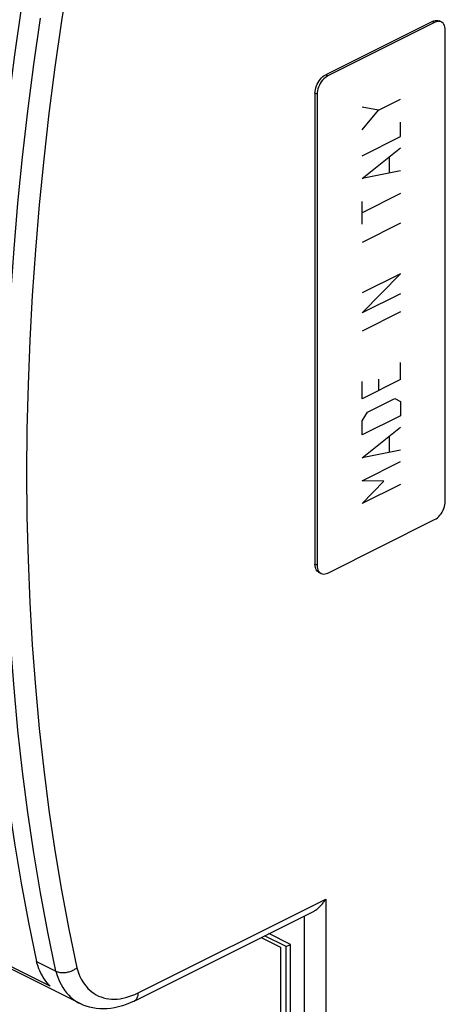
# Model space of a CAD drawing. Units: millimetres. Extents: x 77 to 222, y 34 to 178.
# Drawn here: x 178 to 192, y 50 to 83 of the extents above; entities that cross this region are included whole.
import ezdxf

# ---------------------------------------------------------------- set-up
doc = ezdxf.new("R2010")
doc.units = ezdxf.units.MM
doc.header["$LTSCALE"] = 16.335
doc.layers.get('0').update_dxf_attribs({"linetype": 'CONTINUOUS'})
for name, color, linetype in [('ASSI', 7, 'CONTINUOUS'), ('CURVE', 7, 'CONTINUOUS'), ('IMPORT_IGES', 7, 'CONTINUOUS'), ('RACCORDO', 7, 'CONTINUOUS')]:
    doc.layers.add(name, color=color, linetype=linetype)

msp = doc.modelspace()

# ---------------------------------------------------------------- linework, layer by layer
at = {"color": 7, "linetype": 'CONTINUOUS'}
for p, q in [((186.835, 51.889), (186.121, 52.246)), ((186.976, 51.96), (186.263, 52.317)), ((186.835, 51.889), (186.976, 51.96)), ((186.835, 33.703), (186.835, 51.889)), ((186.976, 33.773), (186.976, 51.96))]:
    msp.add_line(p, q, dxfattribs=at)
at = {"layer": 'ASSI', "color": 7, "linetype": 'CONTINUOUS'}
for p, q in [((180.013, 50.001), (80.098, 99.958)), ((179.021, 50.577), (80.38, 99.898))]:
    msp.add_line(p, q, dxfattribs=at)
for points in [[(178.061, 82.939), (177.841, 81.398), (177.644, 79.863), (177.47, 78.334), (177.319, 76.814), (177.191, 75.302), (177.086, 73.798), (177.005, 72.304), (176.947, 70.82), (176.912, 69.346), (176.9, 67.883), (176.912, 66.432), (176.947, 64.993), (177.005, 63.567), (177.086, 62.155), (177.191, 60.755), (177.319, 59.371), (177.47, 58.002), (177.644, 56.647), (177.841, 55.31), (178.061, 53.989), (178.304, 52.685), (178.57, 51.397)], [(179.021, 50.577), (178.971, 50.63), (178.923, 50.686), (178.877, 50.745), (178.834, 50.807), (178.792, 50.871), (178.753, 50.939), (178.717, 51.009), (178.682, 51.082), (178.651, 51.157), (178.621, 51.235), (178.594, 51.315), (178.57, 51.397)]]:
    msp.add_lwpolyline(points, dxfattribs=at)
at = {"layer": 'CURVE', "color": 253, "linetype": 'CONTINUOUS'}
for p, q in [((189.891, 79.568), (190.618, 79.932)), ((189.891, 79.568), (189.345, 79.674)), ((189.345, 78.917), (189.891, 79.568)), ((190.618, 78.701), (190.618, 79.174)), ((189.345, 78.065), (190.618, 78.701)), ((189.345, 77.308), (190.618, 78.323)), ((190.254, 77.51), (190.254, 78.015)), ((190.618, 77.565), (189.345, 77.308)), ((190.618, 76.808), (189.345, 76.172)), ((189.345, 75.793), (189.345, 76.551)), ((190.618, 75.83), (189.345, 75.194)), ((190.618, 74.158), (189.345, 73.522)), ((189.345, 72.859), (190.618, 74.158)), ((190.618, 73.496), (189.345, 72.859)), ((190.618, 72.896), (189.345, 72.26)), ((190.618, 70.656), (190.618, 71.224)), ((190.618, 70.656), (189.345, 70.02)), ((189.345, 70.02), (189.345, 70.588)), ((189.891, 70.671), (189.891, 70.293)), ((189.527, 69.575), (190.436, 70.029)), ((190.436, 70.029), (190.618, 69.931)), ((190.618, 69.931), (190.618, 69.458)), ((189.345, 69.294), (189.527, 69.575)), ((190.618, 69.458), (189.345, 68.821)), ((189.345, 68.821), (189.345, 69.294)), ((189.345, 68.064), (190.618, 69.079)), ((190.254, 68.266), (190.254, 68.771)), ((190.618, 68.322), (189.345, 68.064)), ((189.345, 67.307), (190.618, 67.943)), ((190.072, 67.292), (189.345, 67.307)), ((189.345, 66.55), (190.072, 67.292)), ((190.618, 67.186), (189.345, 66.55))]:
    msp.add_line(p, q, dxfattribs=at)
at = {"layer": 'IMPORT_IGES', "color": 7, "linetype": 'CONTINUOUS'}
for p, q in [((186.008, 52.189), (186.646, 51.87)), ((186.646, 51.87), (186.646, 33.683))]:
    msp.add_line(p, q, dxfattribs=at)
at = {"layer": 'RACCORDO', "color": 7, "linetype": 'CONTINUOUS'}
for p, q in [((191.679, 82.51), (188.143, 80.742)), ((191.749, 82.474), (188.214, 80.707)), ((191.679, 82.51), (191.726, 82.529)), ((191.973, 82.489), (191.902, 82.524)), ((192.103, 66.63), (192.103, 82.218)), ((187.789, 80.132), (187.789, 64.544)), ((187.86, 80.097), (187.86, 64.508)), ((188.214, 64.252), (191.749, 66.02)), ((187.99, 64.238), (187.919, 64.273)), ((181.801, 50.086), (187.74, 53.055)), ((178.57, 51.397), (179.206, 51.079))]:
    msp.add_line(p, q, dxfattribs=at)
at = {"layer": 'RACCORDO', "color": 253, "linetype": 'CONTINUOUS'}
for p, q in [((191.749, 82.474), (191.679, 82.51)), ((188.214, 80.707), (188.143, 80.742)), ((187.86, 80.097), (187.789, 80.132)), ((187.86, 64.508), (187.789, 64.544)), ((181.931, 50.356), (188.143, 53.462)), ((188.143, 53.462), (188.143, 33.977)), ((187.436, 52.903), (187.436, 33.977))]:
    msp.add_line(p, q, dxfattribs=at)
for points in [[(179.637, 84.059), (179.396, 82.522), (179.178, 80.991), (178.982, 79.466), (178.809, 77.948), (178.659, 76.437), (178.532, 74.935), (178.428, 73.441), (178.348, 71.957), (178.29, 70.482), (178.255, 69.018), (178.243, 67.565), (178.255, 66.124), (178.29, 64.694), (178.348, 63.277), (178.428, 61.874), (178.532, 60.484), (178.659, 59.109), (178.809, 57.748), (178.982, 56.402), (179.178, 55.073), (179.396, 53.761), (179.637, 52.465), (179.901, 51.186)], [(179.206, 51.079), (178.94, 52.366), (178.698, 53.671), (178.478, 54.993), (178.28, 56.331), (178.106, 57.685), (177.955, 59.054), (177.827, 60.438), (177.723, 61.837), (177.641, 63.25), (177.583, 64.675), (177.548, 66.114), (177.536, 67.565), (177.548, 69.027), (177.583, 70.501), (177.641, 71.985), (177.723, 73.479), (177.827, 74.983), (177.955, 76.495), (178.106, 78.015), (178.28, 79.543), (178.478, 81.078), (178.698, 82.62)], [(179.901, 51.186), (179.933, 51.085), (179.968, 50.988), (180.008, 50.896), (180.053, 50.808), (180.102, 50.725), (180.154, 50.647), (180.211, 50.574), (180.272, 50.507), (180.336, 50.445), (180.403, 50.388), (180.475, 50.337), (180.549, 50.292), (180.627, 50.254), (180.707, 50.221), (180.79, 50.194), (180.876, 50.173), (180.964, 50.159), (181.054, 50.15), (181.146, 50.148), (181.241, 50.153), (181.336, 50.163), (181.433, 50.18), (181.531, 50.203), (181.63, 50.232), (181.73, 50.267), (181.83, 50.309), (181.931, 50.356)], [(179.206, 51.079), (179.242, 50.961), (179.284, 50.847), (179.33, 50.738), (179.382, 50.635), (179.439, 50.538), (179.5, 50.446), (179.566, 50.36), (179.636, 50.281), (179.711, 50.207), (179.791, 50.141), (179.874, 50.081), (179.961, 50.028), (180.013, 50.001)], [(181.931, 50.356), (181.93, 50.324), (181.927, 50.294), (181.923, 50.264), (181.916, 50.237), (181.907, 50.21), (181.896, 50.186), (181.884, 50.163), (181.87, 50.143), (181.854, 50.125), (181.837, 50.109), (181.818, 50.095), (181.801, 50.086)]]:
    msp.add_lwpolyline(points, dxfattribs=at)
at = {"layer": 'RACCORDO', "color": 7, "linetype": 'CONTINUOUS'}
for points in [[(191.726, 82.529), (191.771, 82.541), (191.814, 82.544)], [(191.842, 82.505), (191.797, 82.494), (191.749, 82.474)], [(191.814, 82.544), (191.855, 82.54), (191.894, 82.528), (191.902, 82.524)], [(191.973, 82.488), (191.965, 82.492), (191.926, 82.505), (191.885, 82.509), (191.842, 82.505)], [(192.103, 82.218), (192.099, 82.274), (192.09, 82.325), (192.076, 82.37), (192.055, 82.411), (192.029, 82.445), (191.999, 82.472), (191.973, 82.488)], [(187.789, 80.132), (187.793, 80.192), (187.802, 80.252), (187.816, 80.311), (187.837, 80.372), (187.863, 80.433), (187.893, 80.49), (187.928, 80.544), (187.967, 80.596), (188.008, 80.641), (188.05, 80.68), (188.096, 80.714), (188.143, 80.742)], [(188.121, 80.645), (188.078, 80.606), (188.037, 80.56), (187.998, 80.509), (187.964, 80.455), (187.933, 80.397), (187.908, 80.337), (187.887, 80.276), (187.873, 80.216), (187.864, 80.157), (187.86, 80.097)], [(188.214, 80.707), (188.166, 80.679), (188.121, 80.645)], [(191.749, 66.02), (191.797, 66.048), (191.842, 66.081), (191.885, 66.12), (191.926, 66.166), (191.965, 66.217), (191.999, 66.272), (192.029, 66.329), (192.055, 66.39), (192.076, 66.45), (192.09, 66.51), (192.099, 66.57), (192.103, 66.63)], [(187.802, 64.437), (187.793, 64.487), (187.789, 64.544)], [(187.919, 64.273), (187.893, 64.289), (187.863, 64.317), (187.837, 64.351), (187.816, 64.391), (187.802, 64.437)], [(187.86, 64.508), (187.864, 64.452), (187.873, 64.401), (187.887, 64.356)], [(187.887, 64.356), (187.908, 64.316), (187.933, 64.281), (187.964, 64.254), (187.99, 64.238)], [(187.99, 64.238), (187.998, 64.234), (188.037, 64.222), (188.078, 64.217), (188.121, 64.221), (188.166, 64.233), (188.214, 64.252)], [(187.74, 53.055), (187.758, 53.065), (187.784, 53.08), (187.81, 53.096), (187.835, 53.113), (187.86, 53.132), (187.884, 53.151), (187.908, 53.171), (187.931, 53.192), (187.954, 53.214), (187.976, 53.237), (187.997, 53.26), (188.018, 53.284), (188.038, 53.309), (188.058, 53.334), (188.076, 53.359), (188.094, 53.384), (188.111, 53.41), (188.127, 53.436), (188.143, 53.462)], [(179.206, 51.079), (179.23, 51.068), (179.255, 51.059), (179.282, 51.05), (179.309, 51.043), (179.338, 51.037), (179.368, 51.033), (179.398, 51.03), (179.429, 51.029), (179.46, 51.029), (179.492, 51.03), (179.524, 51.033), (179.556, 51.037), (179.588, 51.043), (179.62, 51.05), (179.652, 51.058), (179.683, 51.068), (179.714, 51.079), (179.744, 51.091), (179.773, 51.104), (179.801, 51.119), (179.828, 51.134), (179.854, 51.151), (179.878, 51.168), (179.901, 51.186)], [(181.801, 50.086), (181.671, 50.025), (181.541, 49.972), (181.412, 49.927), (181.283, 49.89), (181.155, 49.862), (181.029, 49.842), (180.905, 49.829), (180.784, 49.825), (180.665, 49.828), (180.548, 49.839), (180.435, 49.857), (180.325, 49.883), (180.217, 49.915), (180.113, 49.955), (180.013, 50.001)]]:
    msp.add_lwpolyline(points, dxfattribs=at)

doc.saveas('drawing.dxf')
